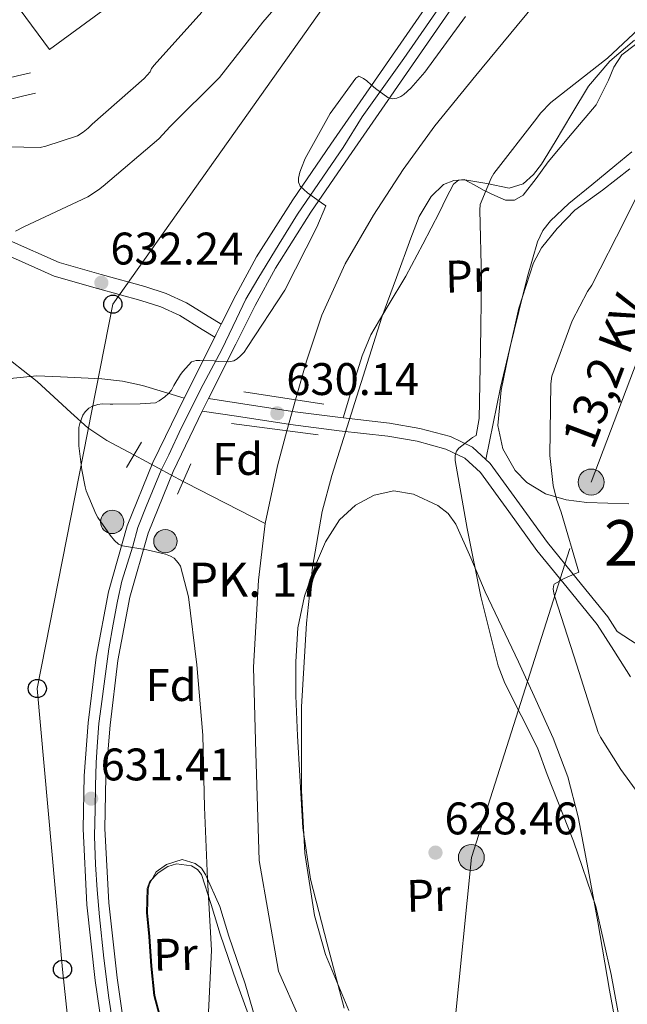
# Model space of a CAD drawing. Extents: x 620752 to 627635, y 752836 to 757586.
# Drawn here: x 625351 to 625484, y 752953 to 753169 of the extents above; entities that cross this region are included whole.
import ezdxf
from ezdxf.enums import TextEntityAlignment as Align

# ---------------------------------------------------------------- set-up
doc = ezdxf.new("R2010")
doc.units = 0
doc.header["$MEASUREMENT"] = 0
for name, pattern in [('DGN Style 2', [79.06268, 47.437608, -31.625072]), ('DGN Style 3', [110.687752, 79.06268, -31.625072]), ('DGN Style 4', [126.57935068000002, 63.25014400000001, -31.625072, 0.07906268, -31.625072]), ('DGN Style 5', [55.343875999999995, 23.718804, -31.625072]), ('DGN Style 7', [158.12536, 71.156412, -31.625072, 23.718804, -31.625072])]:
    doc.linetypes.add(name, pattern=pattern)
for name, color, linetype in [('Nivel 11', 7, 'Continuous'), ('Nivel 15', 7, 'Continuous'), ('Nivel 21', 7, 'Continuous'), ('Nivel 22', 7, 'Continuous'), ('Nivel 23', 7, 'Continuous'), ('Nivel 32', 7, 'Continuous'), ('Nivel 33', 7, 'Continuous'), ('Nivel 35', 7, 'Continuous'), ('Nivel 36', 7, 'Continuous'), ('Nivel 37', 7, 'Continuous'), ('Nivel 41', 7, 'Continuous'), ('Nivel 44', 7, 'Continuous'), ('Nivel 48', 7, 'Continuous'), ('Nivel 5', 7, 'Continuous'), ('Nivel 52', 7, 'Continuous'), ('Nivel 54', 7, 'Continuous'), ('Nivel 57', 7, 'Continuous'), ('Nivel 7', 7, 'Continuous')]:
    doc.layers.add(name, color=color, linetype=linetype)
doc.styles.add('Style-arial', font='arial.shx', dxfattribs={"bigfont": 'arialbig.shx'})
doc.styles.add('Style-arialn', font='arialn.shx', dxfattribs={"bigfont": 'arialnbig.shx'})
doc.styles.add('Style-arialni', font='arialni.shx', dxfattribs={"bigfont": 'arialnibig.shx'})

# ---------------------------------------------------------------- blocks, each defined once
blk = doc.blocks.new('5PANOT')
at = {"layer": 'Nivel 7', "linetype": 'Continuous', "lineweight": 0}
h = blk.add_hatch(color=1, dxfattribs=at)
edge = h.paths.add_edge_path()
edge.add_ellipse((0, 0), major_axis=(-0.002582258716001013, -1.559996799666465), ratio=0.9999978098166623, start_angle=0, end_angle=360)
blk = doc.blocks.new('5PATER_2')
at = {"layer": 'Nivel 7', "linetype": 'Continuous', "lineweight": 0}
h = blk.add_hatch(color=53, dxfattribs=at)
edge = h.paths.add_edge_path()
edge.add_ellipse((0, 0), major_axis=(-1.064249223155416, -1.140907972419959), ratio=0.9994220858586347, start_angle=0, end_angle=360)
blk = doc.blocks.new('5PELE_1')
at = {"layer": 'Nivel 32', "linetype": 'Continuous', "lineweight": 0}
h = blk.add_hatch(color=9, dxfattribs=at)
edge = h.paths.add_edge_path()
edge.add_arc((-0.0002000001259148121, 0), 2.85, 0, 360)
at = {"layer": 'Nivel 32', "color": 8, "linetype": 'Continuous', "lineweight": 0}
blk.add_circle((-0.0002000001259148121, 0, -0.0003862555862497175), 2.85, dxfattribs=at)
blk = doc.blocks.new('5PTT')
at = {"layer": 'Nivel 33', "color": 7, "linetype": 'Continuous', "lineweight": 30}
blk.add_circle((0, 0, 0.000116846624223399), 1.995000006667077, dxfattribs=at)
blk = doc.blocks.new('5HITCA')
at = {"layer": 'Nivel 21', "linetype": 'Continuous', "lineweight": 0}
h = blk.add_hatch(color=1, dxfattribs=at)
edge = h.paths.add_edge_path()
edge.add_arc((0, 0), 2.558578010358639, 0, 360)
at = {"layer": 'Nivel 21', "color": 7, "linetype": 'Continuous', "lineweight": 0}
blk.add_circle((0, 0, -0.0003579815705734291), 2.558578010358639, dxfattribs=at)

msp = doc.modelspace()

# ---------------------------------------------------------------- linework, layer by layer
at = {"layer": 'Nivel 11', "color": 142, "linetype": 'Continuous', "lineweight": 13, "extrusion": (-0.001081077924552147, -0.009861972866497936, 0.999950785169801), "elevation": -7475.139385274917, "flags": 128}
msp.add_lwpolyline([(625409.794281638, 753041.3371074134), (625407.7071985293, 753033.6567339136), (625405.0660616881, 753020.9671168118)], dxfattribs=at)
at = {"layer": 'Nivel 11', "color": 142, "linetype": 'DGN Style 3', "lineweight": 13, "extrusion": (0.0667672146222776, -0.01270714571207978, 0.9976876602922554), "elevation": 32813.50446311088, "flags": 128}
msp.add_lwpolyline([(856713.1572098152, -472424.7078221913), (856712.9490416737, -472425.3699211453), (856707.4765041831, -472444.2029580595)], dxfattribs=at)
at = {"layer": 'Nivel 11', "color": 142, "linetype": 'Continuous', "lineweight": 13, "elevation": 627.641, "flags": 128}
msp.add_lwpolyline([(625404.753, 753058.067), (625403.2860000001, 753045.6130000001), (625402.162, 753026.5519999999), (625402.7050000001, 753007.763), (625403.409, 752984.0830000001), (625407.6329999999, 752959.827), (625412.1130000001, 752949.747), (625416.5930000001, 752939.6669999999), (625419.922, 752933.865), (625426.3840000001, 752926.044), (625432.8330000001, 752918.7960000001)], dxfattribs=at)
at = {"layer": 'Nivel 11', "color": 142, "linetype": 'Continuous', "lineweight": 13}
msp.add_polyline3d([(625488.78, 753199.648, 628.2860000000001), (625486.416, 753197.3330000001, 628.245), (625477.2010000001, 753187.7949999999, 628.153), (625468.5120000001, 753177.6799999999, 628.1560000000001), (625460.0490000001, 753167.379, 628.153), (625450.986, 753156.3740000001, 628.092), (625442.0009999999, 753145.2990000001, 628.025), (625434.979, 753135.719, 627.946), (625428.497, 753125.7150000001, 627.897), (625422.2790000001, 753115.0160000001, 627.897), (625417.169, 753103.763, 627.897), (625413.7609999999, 753093.658, 627.897), (625411.3459999999, 753085.2080000001, 627.897)], dxfattribs=at)
at = {"layer": 'Nivel 11', "color": 142, "linetype": 'DGN Style 3', "lineweight": 13}
msp.add_polyline3d([(625343.537, 753097.97, 632.672), (625354.7050000001, 753089.2350000001, 631.865), (625362.091, 753082.4180000001, 631.006), (625365.8189999999, 753079.0830000001, 630.573), (625369.9369999999, 753076.307, 630.201), (625375.898, 753073.1000000001, 629.7620000000001)], dxfattribs=at)
at = {"layer": 'Nivel 15', "color": 1, "linetype": 'Continuous', "lineweight": 0, "extrusion": (0.008363396715525533, 0.006695145926149515, 0.9999426126615498), "elevation": 10921.41833132897, "flags": 128}
msp.add_lwpolyline([(625323.6777422428, 753114.5368713471), (625343.3572368929, 753128.9371940978), (625349.7269722817, 753120.232999013), (625330.0474776316, 753105.8326762621), (625323.6777422428, 753114.5368713471)], dxfattribs=at)
at = {"layer": 'Nivel 21', "color": 1, "linetype": 'Continuous', "lineweight": 0, "elevation": 629.289, "flags": 128}
for points in [[(625417.5689999999, 753084.254), (625400.033, 753086.942)], [(625397.345, 753080.03), (625416.3530000001, 753077.534)]]:
    msp.add_lwpolyline(points, dxfattribs=at)
at = {"layer": 'Nivel 21', "color": 1, "linetype": 'DGN Style 2', "lineweight": 0, "extrusion": (-0.01002752673727821, -0.01710578090476871, 0.9998034011580333), "elevation": -18522.67281162938, "flags": 128}
msp.add_lwpolyline([(158666.7664927115, 965758.8342638717), (158666.7664927114, 965765.2897037482)], dxfattribs=at)
at = {"layer": 'Nivel 21', "color": 1, "linetype": 'DGN Style 2', "lineweight": 0, "extrusion": (-0.003504263523273039, -0.008098742364897691, 0.9999610644966466), "elevation": -7661.174159294036, "flags": 128}
msp.add_lwpolyline([(625383.8540109282, 753027.1169134208), (625386.7342175243, 753033.773131714)], dxfattribs=at)
at = {"layer": 'Nivel 21', "color": 7, "linetype": 'Continuous', "lineweight": 13}
for points in [[(625584.872, 753381.6529999999, 634.153), (625569.024, 753358.1699999999, 634.025), (625552.7220000001, 753334.8289999999, 633.745), (625536.3840000001, 753311.514, 633.385), (625517.531, 753283.9650000001, 632.91), (625498.6880000001, 753256.4099999999, 632.4250000000001), (625458.9439999999, 753198.821, 631.2810000000001), (625419.1359999999, 753141.274, 630.249), (625410.76, 753129.0689999999, 630.27), (625402.8160000001, 753116.5700000001, 630.3770000000001), (625398.2660000001, 753108.1599999999, 630.379), (625395.067, 753101.773, 630.378), (625393.9839999999, 753099.6100000001, 630.3770000000001)], [(625398.291, 753097.453, 630.3770000000001), (625402.5390000001, 753105.935, 630.379), (625406.9720000001, 753114.129, 630.3770000000001), (625414.78, 753126.413, 630.27), (625423.1030000001, 753138.541, 630.249), (625462.9070000001, 753196.0830000001, 631.2810000000001), (625502.658, 753253.682, 632.4250000000001), (625521.507, 753281.2450000001, 632.91), (625540.344, 753308.771, 633.385), (625556.669, 753332.068, 633.745), (625572.9950000001, 753355.443, 634.025), (625588.8659999999, 753378.96, 634.153)], [(625393.9839999999, 753099.6100000001, 630.3770000000001), (625393.6440000001, 753098.9310000001, 630.375), (625386.95, 753085.584, 630.326), (625380.0959999999, 753071.45, 630.313), (625374.459, 753057.523, 630.467), (625370.304, 753043.034, 630.697), (625367.588, 753028.73, 630.924), (625365.888, 753014.298, 631.145), (625364.969, 753002.6799999999, 631.251), (625364.736, 752991.0660000001, 631.337), (625365.602, 752974.4110000001, 631.576), (625367.4240000001, 752957.7860000001, 631.913), (625369.8929999999, 752940.703, 632.726), (625372.8640000001, 752923.7380000001, 633.385), (625374.0800000001, 752917.719, 633.403)], [(625398.291, 753097.453, 630.3770000000001), (625392.283, 753085.4739999999, 630.333), (625391.284, 753083.4820000001, 630.326), (625390.9280000001, 753082.747, 630.325), (625384.5009999999, 753069.493, 630.313), (625379.0190000001, 753055.9510000001, 630.467), (625374.9950000001, 753041.9180000001, 630.697), (625372.352, 753027.9979999999, 630.924), (625370.683, 753013.8260000001, 631.145), (625369.7820000001, 753002.442, 631.251), (625369.5560000001, 752991.1429999999, 631.337), (625370.405, 752974.7990000001, 631.576), (625372.203, 752958.3929999999, 631.913), (625374.6499999999, 752941.463, 632.726), (625377.598, 752924.631, 633.385), (625378.977, 752917.808, 633.4060000000001)]]:
    msp.add_polyline3d(points, dxfattribs=at)
at = {"layer": 'Nivel 21', "color": 7, "linetype": 'DGN Style 3', "lineweight": 0}
for points in [[(625178.9439999999, 753269.0819999999, 650.537), (625192.814, 753256.817, 648.948), (625206.656, 753244.506, 647.4010000000001), (625222.092, 753230.527, 646.0980000000001), (625237.1200000001, 753216.0900000001, 644.841), (625247.5249999999, 753205.2039999999, 643.736), (625257.8559999999, 753194.2660000001, 642.665), (625265.284, 753186.476, 641.985), (625272.8319999999, 753178.7779999999, 641.321), (625282.3049999999, 753170.0179999999, 640.552), (625292.0320000001, 753161.5619999999, 639.785), (625302.8330000001, 753152.193, 638.754), (625313.6640000001, 753142.8740000001, 637.545), (625325.095, 753133.324, 635.794), (625336.7679999999, 753124.058, 634.217), (625347.108, 753117.3859999999, 633.592), (625358.3999999999, 753112.3459999999, 633.001), (625367.896, 753109.6240000001, 632.4350000000001), (625377.408, 753107.034, 631.849), (625381.8130000001, 753105.608, 631.573), (625385.9839999999, 753103.706, 631.2090000000001), (625390.912, 753100.6340000001, 630.633), (625393.6440000001, 753098.9310000001, 630.314)], [(625292.321, 753165.5050000001, 638.479), (625294.4439999999, 753167.314, 638.505), (625298.6200000001, 753168.625, 638.592), (625302.632, 753167.8940000001, 638.761), (625309.077, 753165.159, 639.3340000000001), (625314.9610000001, 753162.7110000001, 639.913), (625322.939, 753160.003, 640.615), (625330.9650000001, 753157.7039999999, 641.321), (625335.9709999999, 753156.788, 642.034), (625341.291, 753156.1140000001, 642.793), (625344.882, 753155.5900000001, 643.1610000000001), (625347.919, 753155.689, 643.369), (625350.337, 753156.281, 643.433), (625353.217, 753156.9850000001, 643.497)], [(625300.4950000001, 753057.0320000001, 641.429), (625304.717, 753055.189, 640.319), (625309.1370000001, 753054.291, 639.225), (625317.378, 753054.155, 637.374), (625321.5249999999, 753054.875, 636.557), (625325.585, 753056.2110000001, 635.961), (625331.5120000001, 753059.378, 635.519), (625336.7849999999, 753063.8910000001, 635.193), (625340.78, 753069.2550000001, 634.718), (625343.3770000001, 753075.091, 634.2330000000001), (625343.646, 753077.537, 634.035), (625343.0179999999, 753081.3759999999, 633.7040000000001), (625343.121, 753085.139, 633.337), (625344.145, 753087.365, 632.648), (625346.0009999999, 753088.915, 631.993), (625349.4410000001, 753089.963, 631.748), (625354.601, 753090.4580000001, 631.41), (625359.7609999999, 753090.2590000001, 631.097), (625368.8659999999, 753089.8130000001, 630.391), (625373.388, 753089.324, 630.115), (625377.8090000001, 753088.3389999999, 630.073), (625382.3800000001, 753086.962, 630.2), (625386.95, 753085.584, 630.326)], [(625390.9280000001, 753082.747, 629.491), (625398.432, 753081.594, 629.289), (625410.304, 753079.77, 628.969), (625420.949, 753078.425, 628.942), (625431.6159999999, 753077.21, 629.1610000000001), (625438.061, 753076.101, 629.292), (625444.416, 753074.3940000001, 629.801), (625448.574, 753072.3770000001, 630.477), (625451.9680000001, 753069.274, 631.2090000000001), (625458.2320000001, 753060.6880000001, 633.003), (625464.3840000001, 753052.122, 634.665), (625470.986, 753044.003, 635.924), (625477.568, 753035.8659999999, 637.097), (625481.271, 753030.192, 637.9350000000001), (625484.9280000001, 753024.4099999999, 638.761)], [(625482.0050000001, 753034.3759999999, 637.558), (625484.9550000001, 753032.467, 638.235), (625487.905, 753030.558, 638.761), (625489.979, 753029.1769999999, 638.814), (625492.065, 753027.8060000001, 638.761), (625493.256, 753027.723, 638.761), (625494.497, 753028.318, 638.761), (625495.8489999999, 753029.219, 638.761), (625496.673, 753030.4299999999, 638.761), (625496.7579999999, 753030.801, 638.761)]]:
    msp.add_polyline3d(points, dxfattribs=at)
at = {"layer": 'Nivel 21', "color": 7, "linetype": 'Continuous', "lineweight": 0}
for points in [[(625348.544, 753151.1300000001, 643.369), (625351.4240000001, 753151.834, 643.433), (625354.304, 753152.538, 643.497)], [(625395.067, 753101.773, 630.343), (625392.5860000001, 753103.3200000001, 630.633), (625387.4839999999, 753106.5, 631.2090000000001), (625382.9610000001, 753108.5630000001, 631.573), (625378.3119999999, 753110.068, 631.849), (625368.7479999999, 753112.672, 632.4350000000001), (625359.486, 753115.327, 633.001), (625348.6200000001, 753120.1769999999, 633.592)], [(625392.283, 753085.4739999999, 629.467), (625398.8729999999, 753084.4610000001, 629.289), (625410.706, 753082.6429999999, 628.969), (625421.2949999999, 753081.3049999999, 628.942), (625432.0260000001, 753080.0830000001, 629.1610000000001), (625438.685, 753078.9369999999, 629.292), (625445.4340000001, 753077.1240000001, 629.801), (625450.22, 753074.8030000001, 630.477), (625454.1399999999, 753071.219, 631.2090000000001), (625460.5819999999, 753062.389, 633.003), (625466.69, 753053.885, 634.665), (625473.2390000001, 753045.8300000001, 635.924), (625479.9169999999, 753037.575, 637.097), (625482.0050000001, 753034.3759999999, 637.558)]]:
    msp.add_polyline3d(points, dxfattribs=at)
at = {"layer": 'Nivel 22', "color": 142, "linetype": 'DGN Style 5', "lineweight": 0, "extrusion": (-0.001889968028022482, -0.00686266138647091, 0.9999746656288586), "elevation": -5722.295133342157, "flags": 128}
msp.add_lwpolyline([(625409.5506102825, 753056.8990644743), (625411.415701452, 753063.6712239475)], dxfattribs=at)
at = {"layer": 'Nivel 22', "color": 142, "linetype": 'DGN Style 5', "lineweight": 0, "extrusion": (0.0569857574393202, -0.0306594972494992, 0.997904112967511), "elevation": 13177.11868369387, "flags": 128}
msp.add_lwpolyline([(959483.4218317263, -193474.6265440778), (959483.4218317266, -193486.927583546)], dxfattribs=at)
at = {"layer": 'Nivel 23', "color": 7, "linetype": 'DGN Style 4', "lineweight": 0}
msp.add_polyline3d([(625372.3060000001, 752942.122, 632.677), (625370.3859999999, 752954.006, 632.107), (625369.3060000001, 752962.649, 631.819), (625368.3459999999, 752971.7720000001, 631.633), (625367.8659999999, 752977.7069999999, 631.5310000000001), (625367.506, 752983.229, 631.45), (625367.2660000001, 752989.4709999999, 631.36), (625367.3859999999, 752995.3530000001, 631.383), (625367.506, 753000.514, 631.316), (625367.6259999999, 753005.5560000001, 631.224), (625367.8659999999, 753009.1570000001, 631.191), (625368.226, 753014.199, 631.143), (625368.706, 753017.9199999999, 631.085), (625369.5360000001, 753023.953, 630.991), (625370.3759999999, 753030.5549999999, 630.888), (625371.3360000001, 753035.9569999999, 630.801), (625372.2960000001, 753040.9990000001, 630.721), (625373.256, 753045.44, 630.498), (625375.656, 753053.1229999999, 630.282), (625376.736, 753057.2039999999, 630.462), (625378.6329999999, 753061.8200000001, 630.4110000000001), (625381.8729999999, 753069.743, 630.322), (625383.5530000001, 753073.104, 630.315), (625386.3130000001, 753078.986, 630.195), (625391.1130000001, 753088.5889999999, 630.34), (625395.1799999999, 753096.2209999999, 630.193), (625398.4199999999, 753102.943, 630.378), (625400.46, 753107.2650000001, 630.379), (625403.0900000001, 753111.7820000001, 630.378), (625407.77, 753119.4639999999, 630.341), (625411.8500000001, 753125.9469999999, 630.285), (625418.3300000001, 753135.4299999999, 630.256), (625421.81, 753140.592, 630.263), (625426.01, 753147.314, 630.153), (625435.182, 753160.0800000001, 630.611), (625443.9169999999, 753172.7520000001, 630.838)], dxfattribs=at)
at = {"layer": 'Nivel 32', "color": 6, "linetype": 'DGN Style 7', "lineweight": 0}
msp.add_polyline3d([(625443.452, 752918.9909999999, 628.503), (625449.979, 752984.788, 628.8340000000001), (625476.2690000001, 753067.1599999999, 636.618), (625499.1000000001, 753127.4809999999, 637.99), (625530.925, 753096.348, 643.4)], dxfattribs=at)
at = {"layer": 'Nivel 33', "color": 7, "linetype": 'Continuous', "lineweight": 0}
msp.add_polyline3d([(625364.746, 752917.547, 634.114), (625360.227, 752960.2209999999, 632.88), (625354.692, 753021.852, 632.835), (625371.2960000001, 753106.19, 631.971), (625584.8570000001, 753407.416, 640.381), (625732.9110000001, 753618.2590000001, 643.607), (625768.8870000001, 753628.639, 637.566)], dxfattribs=at)
at = {"layer": 'Nivel 35', "color": 92, "linetype": 'DGN Style 3', "lineweight": 0}
for points in [[(625485.777, 753164.115, 632.889), (625480.409, 753159.5419999999, 632.495), (625475.729, 753154.067, 631.993), (625472.02, 753147.9569999999, 631.237), (625468.369, 753141.8430000001, 630.649), (625465.4029999999, 753136.9469999999, 630.515), (625463.6440000001, 753134.6610000001, 630.457), (625461.3289999999, 753132.6270000001, 630.393), (625458.2520000001, 753131.649, 630.309), (625453.3910000001, 753132.646, 630.176), (625448.5290000001, 753133.459, 630.073), (625446.1570000001, 753133.3119999999, 630.066), (625443.8570000001, 753132.435, 630.073), (625441.159, 753129.835, 630.052), (625438.527, 753125.4269999999, 630.011), (625436.689, 753120.659, 630.009), (625433.521, 753112.0190000001, 630.073), (625430.3530000001, 753103.379, 630.1370000000001), (625424.8489999999, 753086.003, 629.785), (625419.345, 753068.6270000001, 629.433), (625417.2309999999, 753060.683, 629.275), (625415.146, 753048.4990000001, 629.049), (625413.777, 753036.179, 628.857), (625412.709, 753017.8160000001, 628.875), (625412.689, 752999.443, 628.985), (625413.44, 752985.7220000001, 628.917), (625415.5689999999, 752972.051, 628.857), (625417.9650000001, 752963.4569999999, 628.835), (625423.085, 752951.203, 628.8100000000001)], [(625484.561, 753062.355, 637.881), (625475.314, 753062.6669999999, 635.663), (625470.7720000001, 753063.2860000001, 634.421), (625466.257, 753064.595, 633.529), (625462.193, 753067.0419999999, 633.02), (625459.6370000001, 753069.685, 632.737), (625456.892, 753074.4550000001, 632.467), (625455.825, 753079.571, 632.3770000000001), (625456.5020000001, 753087.3589999999, 632.46), (625458.129, 753095.1229999999, 632.505), (625460.412, 753105.2919999999, 632.32), (625463.6329999999, 753115.283, 632.1850000000001), (625465.398, 753118.538, 632.1850000000001), (625468.838, 753122.8389999999, 632.201), (625472.7209999999, 753126.8030000001, 632.249), (625478.743, 753131.2250000001, 632.344), (625484.753, 753135.8910000001, 632.441)], [(625393.7039999999, 752918.078, 631.125), (625391.652, 752923.5430000001, 630.817), (625387.297, 752935.1259999999, 630.163), (625384.442, 752942.733, 629.789), (625381.604, 752950.351, 629.643), (625380.503, 752954.48, 629.644), (625379.8230000001, 752960.9169999999, 629.711), (625379.371, 752967.4040000001, 629.833), (625378.872, 752972.638, 629.932), (625379.05, 752977.855, 630.03), (625379.352, 752978.979, 630.047), (625380.77, 752981.6000000001, 630.0840000000001), (625383.0959999999, 752983.2050000001, 630.105), (625386.483, 752984.301, 630.106), (625389.371, 752983.4340000001, 630.083), (625390.7579999999, 752982.423, 630.056), (625391.6240000001, 752981.0660000001, 630.025), (625394.7930000001, 752974.02, 629.821), (625396.7590000001, 752967.514, 629.641), (625400.3559999999, 752957.071, 629.348), (625403.138, 752947.409, 629.081), (625409.55, 752935.436, 628.72), (625416.1570000001, 752924.719, 628.386), (625420.564, 752918.571, 628.1850000000001)]]:
    msp.add_polyline3d(points, dxfattribs=at)
at = {"layer": 'Nivel 36', "color": 92, "linetype": 'Continuous', "lineweight": 0}
for points in [[(625421.835, 753081.243, 628.953), (625423.9180000001, 753088.0549999999, 629.129), (625426.0009999999, 753094.8670000001, 629.3050000000001), (625427.882, 753099.453, 629.418), (625431.7050000001, 753105.908, 629.561), (625435.601, 753112.3389999999, 629.689), (625439.317, 753119.345, 629.8000000000001), (625443.0249999999, 753126.355, 629.881), (625444.422, 753129.423, 629.868), (625446.0970000001, 753132.4990000001, 629.881), (625447.169, 753133.409, 629.913), (625448.4010000001, 753133.523, 629.945), (625450.6030000001, 753132.378, 630.009), (625452.817, 753131.155, 630.073), (625455.139, 753130.037, 630.1370000000001), (625457.4890000001, 753129.0430000001, 630.201), (625459.483, 753129.03, 630.32), (625461.3289999999, 753130.131, 630.457), (625464.2380000001, 753133.7820000001, 630.644), (625466.8330000001, 753137.4269999999, 630.777), (625472.119, 753143.692, 630.9010000000001), (625477.3929999999, 753149.9709999999, 631.033), (625480.088, 753155.3659999999, 631.19), (625481.2849999999, 753158.2239999999, 631.273), (625483.0249999999, 753160.915, 631.3530000000001), (625486.0160000001, 753163.2180000001, 631.415)], [(625485.2380000001, 753139.6440000001, 632.13), (625481.4890000001, 753136.531, 631.929), (625476.4310000001, 753132.416, 631.641), (625471.3770000001, 753128.2749999999, 631.3530000000001), (625467.3400000001, 753124.5009999999, 631.116), (625465.6869999999, 753122.331, 631.005), (625464.5290000001, 753119.8910000001, 630.905), (625462.3300000001, 753112.27, 630.793), (625460.433, 753104.595, 630.841), (625458.345, 753096.2590000001, 630.912), (625456.4010000001, 753087.8910000001, 630.969), (625454.7679999999, 753080.0150000001, 630.995), (625453.1340000001, 753072.139, 631.021)], [(625422.033, 752951.699, 628.665), (625418.3530000001, 752965.8430000001, 628.825), (625414.673, 752979.987, 628.985), (625412.9610000001, 752991.2590000001, 628.979), (625412.3049999999, 753002.7069999999, 628.857), (625411.814, 753011.4750000001, 628.76), (625411.473, 753020.243, 628.665), (625411.456, 753027.6980000001, 628.6080000000001), (625411.9210000001, 753035.155, 628.601), (625413.3859999999, 753042.115, 628.663), (625415.7609999999, 753048.915, 628.729), (625417.9950000001, 753054.0630000001, 628.761), (625421.0730000001, 753058.899, 628.793), (625424.517, 753062.1059999999, 628.8240000000001), (625428.625, 753064.2749999999, 628.857), (625432.936, 753065.203, 628.851), (625437.2649999999, 753064.531, 628.857), (625442.629, 753062.044, 629.059), (625444.915, 753060.2479999999, 629.197), (625446.6089999999, 753057.939, 629.3050000000001), (625449.875, 753050.5020000001, 629.492), (625453.0090000001, 753043.091, 629.689), (625456.662, 753035.415, 630.005), (625460.3049999999, 753027.7309999999, 630.3290000000001), (625464.169, 753019.3800000001, 630.578), (625467.9210000001, 753010.963, 630.713), (625471.1370000001, 753002.463, 630.7090000000001), (625473.425, 752993.683, 630.585), (625475.652, 752982.172, 630.2860000000001), (625477.777, 752970.6429999999, 630.009), (625480.2820000001, 752955.6329999999, 629.816), (625483.0889999999, 752940.6910000001, 629.625)], [(625393.496, 752918.075, 630.126), (625391.4439999999, 752923.54, 630.231), (625387.0889999999, 752935.1229999999, 630.393), (625384.233, 752942.73, 630.393), (625381.3929999999, 752950.355, 630.393), (625380.287, 752954.503, 630.393), (625379.605, 752960.9550000001, 630.393), (625379.1529999999, 752967.443, 630.393), (625378.6529999999, 752972.685, 630.371), (625378.8330000001, 752977.939, 630.3290000000001), (625379.4269999999, 752979.487, 630.311), (625381.219, 752981.392, 630.265), (625383.3770000001, 752982.8030000001, 630.201), (625385.281, 752983.358, 630.107), (625388.5490000001, 752982.94, 629.898), (625389.888, 752982.166, 629.807), (625390.737, 752981.0109999999, 629.753), (625392.8600000001, 752974.479, 629.62), (625394.8330000001, 752967.9550000001, 629.497), (625398.449, 752957.469, 629.306), (625402.257, 752947.027, 629.113), (625407.743, 752935.6159999999, 628.854), (625414.4169999999, 752924.7550000001, 628.601), (625418.8570000001, 752918.54, 628.511)]]:
    msp.add_polyline3d(points, dxfattribs=at)
at = {"layer": 'Nivel 5', "color": 30, "linetype": 'Continuous', "lineweight": 0, "flags": 128}
for points, elevation in [([(625349.926, 753122.2220000001), (625351.726, 753123.158), (625365.798, 753129.7579999999), (625368.1499999999, 753131.2779999999), (625369.1340000001, 753132.1259999999), (625381.382, 753142.494), (625383.854, 753145.19), (625394.662, 753155.9580000001), (625404.246, 753168.1100000001), (625414.1259999999, 753179.622)], 635), ([(625348.19, 753140.6939999999), (625355.3260000001, 753140.6140000001), (625356.5819999999, 753140.862), (625363.5419999999, 753143.1740000001), (625364.774, 753143.9180000001), (625365.8459999999, 753144.814), (625366.7339999999, 753145.6780000001), (625378.166, 753155.686), (625379.4780000001, 753157.158), (625379.7339999999, 753157.95), (625380.3500000001, 753158.638), (625390.8060000001, 753170.3019999999)], 640), ([(625392.2380000001, 752949.2620000001), (625392.9340000001, 752964.4140000001), (625392.038, 752980.0460000001), (625391.3740000001, 752995.8459999999), (625391.038, 753011.598), (625389.7339999999, 753027.0860000001), (625387.9180000001, 753041.9820000001), (625386.118, 753048.686), (625385.638, 753049.4380000001), (625384.75, 753050.446), (625383.942, 753050.926), (625382.878, 753051.3260000001), (625378.774, 753052.294), (625373.3899999999, 753053.166), (625372.5020000001, 753053.55), (625371.646, 753054.342), (625370.6699999999, 753055.47), (625367.966, 753059.3659999999), (625367.55, 753060.2220000001), (625365.4539999999, 753065.2380000001), (625365.2380000001, 753066.102), (625364.494, 753069.814), (625363.8219999999, 753075.0860000001), (625363.798, 753079.1340000001), (625364.006, 753080.006), (625364.71, 753081.8219999999), (625365.182, 753082.5419999999), (625365.7820000001, 753083.1499999999), (625366.0460000001, 753083.358), (625366.798, 753083.79), (625368.0220000001, 753084.19), (625368.9739999999, 753084.294), (625370.7180000001, 753084.27), (625371.254, 753084.2620000001), (625377.27, 753084.294), (625380.6540000001, 753084.55), (625381.486, 753084.9820000001), (625382.726, 753085.8459999999), (625383.5260000001, 753086.5660000001), (625384.142, 753087.334), (625384.1510000001, 753087.3470000001), (625384.6699999999, 753088.318), (625386.1340000001, 753090.798), (625386.6540000001, 753091.4140000001), (625388.534, 753093.5419999999), (625389.5419999999, 753093.862), (625390.382, 753093.862), (625393.51, 753093.75), (625394.4140000001, 753093.6059999999), (625396.7420000001, 753093.534), (625397.814, 753093.79), (625398.5819999999, 753094.2220000001), (625399.3260000001, 753094.838), (625400.102, 753095.6780000001), (625400.798, 753096.6540000001), (625409.006, 753109.3019999999), (625416.0860000001, 753123.118), (625418.054, 753127.7820000001), (625417.078, 753128.4140000001), (625414.014, 753130.638), (625412.4299999999, 753132.118), (625412.0619999999, 753132.966), (625412.054, 753133.8700000001), (625412.3260000001, 753135.158), (625412.686, 753136.142), (625413.5020000001, 753138.1740000001), (625418.99, 753148.0700000001), (625424.638, 753155.814), (625425.2620000001, 753156.2380000001), (625426.2779999999, 753155.7339999999), (625427.054, 753155.1980000001), (625428.014, 753154.342), (625428.9180000001, 753153.51), (625431.646, 753151.5419999999), (625432.574, 753151.27), (625433.6300000001, 753151.406), (625434.486, 753151.774), (625435.166, 753152.23), (625436.6939999999, 753153.574), (625439.79, 753157.0860000001), (625448.702, 753169.294)], 630), ([(625491.294, 753170.8300000001), (625479.878, 753160.2139999999), (625467.4539999999, 753150.4539999999), (625465.158, 753148.102), (625464.3500000001, 753146.9979999999), (625454.8859999999, 753134.862), (625454.3260000001, 753133.8700000001)], 630), ([(625490.5179999999, 753138.47), (625483.6780000001, 753124.5819999999), (625476.446, 753110.3740000001), (625475.462, 753108.9580000001), (625472.102, 753102.534), (625467.6300000001, 753090.3900000001), (625467.4140000001, 753088.702), (625467.182, 753073.0220000001), (625467.926, 753066.3900000001), (625468.646, 753063.3900000001), (625469.726, 753060.55), (625473.598, 753047.3900000001), (625472.6699999999, 753046.9979999999), (625470.3260000001, 753046.014), (625468.182, 753044.7339999999), (625468.0860000001, 753044.574), (625467.95, 753043.7420000001), (625468.0860000001, 753042.798), (625468.2860000001, 753041.99), (625473.118, 753026.9979999999), (625477.814, 753012.1980000001), (625478.3019999999, 753011.1740000001), (625482.8300000001, 753004.0860000001), (625492.0860000001, 752991.382)], 635), ([(625454.3260000001, 753133.8700000001), (625451.9340000001, 753128.0700000001), (625451.838, 753126.862), (625452.2380000001, 753111.726), (625451.966, 753096.2220000001), (625451.6780000001, 753081.094), (625451.03, 753077.3740000001), (625450.2139999999, 753076.9099999999), (625449.8459999999, 753076.622), (625447.2139999999, 753074.574), (625446.6939999999, 753073.9580000001), (625446.406, 753072.9979999999), (625446.422, 753072.0619999999), (625446.4299999999, 753071.926), (625449.03, 753056.95), (625452.03, 753042.0700000001), (625455.8459999999, 753026.798), (625457.318, 753023.0619999999), (625464.51, 753008.8060000001), (625466.5900000001, 753002.9979999999), (625472.4299999999, 752988.3500000001), (625477.2860000001, 752974.014), (625480.6780000001, 752959.0619999999), (625483.6059999999, 752943.1499999999)], 630)]:
    msp.add_lwpolyline(points, dxfattribs=dict(at, elevation=elevation))
at = {"layer": 'Nivel 52', "color": 1, "linetype": 'Continuous', "lineweight": 0}
msp.add_3dface([(625350.976, 753170.7779999999, 648.809), (625357.3459999999, 753162.074, 648.814), (625377.024, 753176.4739999999, 648.553), (625370.6540000001, 753185.1780000001, 648.548)], dxfattribs=at)
at = {"layer": 'Nivel 54', "color": 9, "linetype": 'Continuous', "lineweight": 0}
for points in [[(625458.9439999999, 753198.821, 631.2810000000001), (625419.1359999999, 753141.274, 630.249), (625410.76, 753129.0689999999, 630.27), (625402.8160000001, 753116.5700000001, 630.3770000000001), (625398.2660000001, 753108.1599999999, 630.379), (625395.067, 753101.773, 630.378), (625393.9839999999, 753099.6100000001, 630.3770000000001), (625393.6440000001, 753098.9310000001, 630.375), (625386.95, 753085.584, 630.326), (625380.0959999999, 753071.45, 630.313), (625374.459, 753057.523, 630.467), (625370.304, 753043.034, 630.697), (625367.588, 753028.73, 630.924), (625365.888, 753014.298, 631.145), (625364.969, 753002.6799999999, 631.251), (625364.736, 752991.0660000001, 631.337), (625365.602, 752974.4110000001, 631.576), (625367.4240000001, 752957.7860000001, 631.913), (625369.8929999999, 752940.703, 632.726)], [(625374.6499999999, 752941.463, 632.726), (625372.203, 752958.3929999999, 631.913), (625370.405, 752974.7990000001, 631.576), (625369.5560000001, 752991.1429999999, 631.337), (625369.7820000001, 753002.442, 631.251), (625370.683, 753013.8260000001, 631.145), (625372.352, 753027.9979999999, 630.924), (625374.9950000001, 753041.9180000001, 630.697), (625379.0190000001, 753055.9510000001, 630.467), (625384.5009999999, 753069.493, 630.313), (625390.9280000001, 753082.747, 630.325), (625391.284, 753083.4820000001, 630.326), (625392.283, 753085.4739999999, 630.333), (625398.291, 753097.453, 630.3770000000001), (625402.5390000001, 753105.935, 630.379), (625406.9720000001, 753114.129, 630.3770000000001), (625414.78, 753126.413, 630.27), (625423.1030000001, 753138.541, 630.249), (625462.9070000001, 753196.0830000001, 631.2810000000001)]]:
    msp.add_polyline3d(points, dxfattribs=at)
at = {"layer": 'Nivel 57', "color": 92, "linetype": 'DGN Style 3', "lineweight": 0}
for points in [[(625423.085, 752951.203, 628.8100000000001), (625417.9650000001, 752963.4569999999, 628.835), (625415.5689999999, 752972.051, 628.857), (625413.44, 752985.7220000001, 628.917), (625412.689, 752999.443, 628.985), (625412.709, 753017.8160000001, 628.875), (625413.777, 753036.179, 628.857), (625415.146, 753048.4990000001, 629.049), (625417.2309999999, 753060.683, 629.275), (625419.345, 753068.6270000001, 629.433), (625424.8489999999, 753086.003, 629.785), (625430.3530000001, 753103.379, 630.1370000000001), (625433.521, 753112.0190000001, 630.073), (625436.689, 753120.659, 630.009), (625438.527, 753125.4269999999, 630.011), (625441.159, 753129.835, 630.052), (625443.8570000001, 753132.435, 630.073), (625446.1570000001, 753133.3119999999, 630.066), (625448.5290000001, 753133.459, 630.073), (625453.3910000001, 753132.646, 630.176), (625458.2520000001, 753131.649, 630.309), (625461.3289999999, 753132.6270000001, 630.393), (625463.6440000001, 753134.6610000001, 630.457), (625465.4029999999, 753136.9469999999, 630.515), (625468.369, 753141.8430000001, 630.649), (625472.02, 753147.9569999999, 631.237), (625475.729, 753154.067, 631.993), (625480.409, 753159.5419999999, 632.495), (625485.777, 753164.115, 632.889)], [(625484.753, 753135.8910000001, 632.441), (625478.743, 753131.2250000001, 632.344), (625472.7209999999, 753126.8030000001, 632.249), (625468.838, 753122.8389999999, 632.201), (625465.398, 753118.538, 632.1850000000001), (625463.6329999999, 753115.283, 632.1850000000001), (625460.412, 753105.2919999999, 632.32), (625458.129, 753095.1229999999, 632.505), (625456.5020000001, 753087.3589999999, 632.46), (625455.825, 753079.571, 632.3770000000001), (625456.892, 753074.4550000001, 632.467), (625459.6370000001, 753069.685, 632.737), (625462.193, 753067.0419999999, 633.02), (625466.257, 753064.595, 633.529), (625470.7720000001, 753063.2860000001, 634.421), (625475.314, 753062.6669999999, 635.663), (625484.561, 753062.355, 637.881)], [(625381.604, 752950.351, 629.643), (625380.503, 752954.48, 629.644), (625379.8230000001, 752960.9169999999, 629.711), (625379.371, 752967.4040000001, 629.833), (625378.872, 752972.638, 629.932), (625379.05, 752977.855, 630.03), (625379.352, 752978.979, 630.047), (625380.77, 752981.6000000001, 630.0840000000001), (625383.0959999999, 752983.2050000001, 630.105), (625386.483, 752984.301, 630.106), (625389.371, 752983.4340000001, 630.083), (625390.7579999999, 752982.423, 630.056), (625391.6240000001, 752981.0660000001, 630.025), (625394.7930000001, 752974.02, 629.821), (625396.7590000001, 752967.514, 629.641), (625400.3559999999, 752957.071, 629.348), (625403.138, 752947.409, 629.081)]]:
    msp.add_polyline3d(points, dxfattribs=at)

# ---------------------------------------------------------------- block references
at = {"layer": 'Nivel 21', "color": 7, "linetype": 'Continuous', "lineweight": 0}
for p in [(625371.142, 753058.412, 630.225), (625382.81, 753054.1740000001, 630.0260000000001)]:
    msp.add_blockref('5HITCA', p, dxfattribs=at)
at = {"layer": 'Nivel 32', "color": 8, "linetype": 'Continuous', "lineweight": 0}
for p in [(625476.2690000001, 753067.1599999999, 636.618), (625449.979, 752984.788, 628.8340000000001)]:
    msp.add_blockref('5PELE_1', p, dxfattribs=at)
at = {"layer": 'Nivel 33', "color": 7, "linetype": 'Continuous', "lineweight": 30}
for p in [(625371.2960000001, 753106.19, 631.971), (625354.692, 753021.852, 632.835), (625360.227, 752960.2209999999, 632.88)]:
    msp.add_blockref('5PTT', p, dxfattribs=at)
at = {"layer": 'Nivel 7', "color": 53, "linetype": 'Continuous', "lineweight": 0}
for p in [(625368.7660000001, 753110.902, 632.24), (625366.5260000001, 752997.686, 631.408), (625442.1100000001, 752985.8459999999, 628.464)]:
    msp.add_blockref('5PATER_2', p, dxfattribs=at)
at = {"layer": 'Nivel 7', "color": 1, "linetype": 'Continuous', "lineweight": 0}
msp.add_blockref('5PANOT', (625407.3770000001, 753082.2590000001, 630.1370000000001), dxfattribs=at)

# ---------------------------------------------------------------- texts
at = {"layer": 'Nivel 37', "color": 92, "linetype": 'Continuous', "lineweight": 0}
for s, height, rotation, style, width, p in [('Pr', 6.999948000000001, 1.493799983629248, 'Style-arialn', 0.9999974285523264, (625449.1062256845, 753112.338994944, 629.944)), ('Fd', 6.999996, 0.0001555468862487989, 'Style-arial', 0.9999974285699592, (625398.6739399286, 753072.2120121578, 628.519)), ('Fd', 6.999996, 0.0001555468862487989, 'Style-arial', 0.9999974285699592, (625384.0819399285, 753022.6120121577, 630.342)), ('Pr', 6.999948000000001, 1.493799983629248, 'Style-arialn', 0.9999974285523264, (625440.5982256844, 752976.436994944, 628.461)), ('Pr', 6.999948000000001, 1.493799983629248, 'Style-arialn', 0.9999974285523264, (625385.0642256844, 752963.4979949442, 630.23))]:
    msp.add_text(s, height=height, rotation=rotation, dxfattribs=dict(at, style=style, width=width)).set_placement(p, align=Align.MIDDLE_CENTER)
at = {"layer": 'Nivel 41', "color": 7, "linetype": 'Continuous', "lineweight": 0, "style": 'Style-arial'}
for s, p in [('632.24', (625370.7520000001, 753114.902, 632.24)), ('631.41', (625368.605, 753001.686, 631.408)), ('628.46', (625444.0959999999, 752989.8459999999, 628.464))]:
    msp.add_text(s, height=7.000002, dxfattribs=at).set_placement(p)
at = {"layer": 'Nivel 41', "color": 92, "linetype": 'Continuous', "lineweight": 0, "style": 'Style-arial'}
msp.add_text('630.14', height=7.000002, dxfattribs=at).set_placement((625409.362, 753086.2590000001, 630.1370000000001))
at = {"layer": 'Nivel 44', "color": 7, "linetype": 'Continuous', "lineweight": 0, "style": 'Style-arialni'}
msp.add_text('13,2 KV', height=7.499976000000001, rotation=69.26875985728378, dxfattribs=at).set_placement((625482.8452245493, 753090.1858435452, 637.125), align=Align.CENTER)
at = {"layer": 'Nivel 44', "color": 7, "linetype": 'Continuous', "lineweight": 0, "style": 'Style-arial'}
msp.add_text('PK. 17', height=7.5, dxfattribs=at).set_placement((625387.9180000001, 753041.9820000001, 630))
at = {"layer": 'Nivel 48', "color": 1, "linetype": 'Continuous', "lineweight": 0, "style": 'Style-arialn'}
msp.add_text('219', height=10.000002, dxfattribs=at).set_placement((625490.456660008, 753053.7920009999, 639.116), align=Align.MIDDLE_CENTER)

doc.saveas('drawing.dxf')
